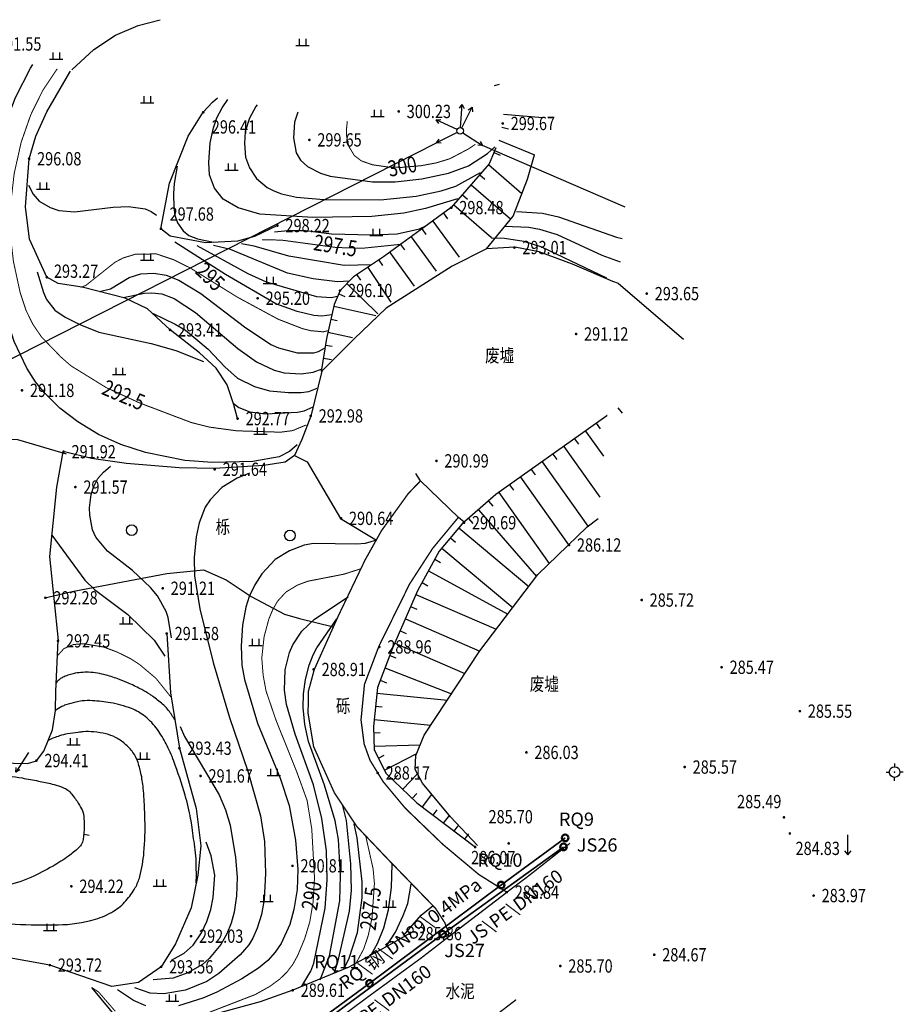
# Model space of a CAD drawing. Units: inches. Extents: x 35619938 to 35620506, y 3281397 to 3281916.
# Drawn here: x 35620439 to 35620506, y 3281784 to 3281859 of the extents above; entities that cross this region are included whole.
import ezdxf
from ezdxf.enums import TextEntityAlignment as Align

# ---------------------------------------------------------------- set-up
doc = ezdxf.new("R2010")
doc.units = ezdxf.units.IN
doc.header["$LTSCALE"] = 10
doc.header["$MEASUREMENT"] = 0
doc.layers.add('GCD', color=8, linetype='Continuous')
doc.layers.add('地形图', color=250, linetype='Continuous')
doc.layers.add('燃气', color=6, linetype='Continuous', lineweight=70, true_color=0xff00ff)
doc.layers.add('给水', color=5, linetype='Continuous', lineweight=70, true_color=0x0000ff)
doc.styles.add('HZ', font='txt', dxfattribs={"width": 0.8})
doc.styles.add('宋体', font='txt')
doc.linetypes.add('10421', pattern='A,2,[150,AAA.SHX,S=1,R=0,X=0,Y=1],1e-11', length=2)
doc.linetypes.add('1161', pattern='A,0,[149,AAA.SHX,S=0.15,R=0,X=0,Y=0],-1.6', length=1.6)

# ---------------------------------------------------------------- blocks, each defined once
blk = doc.blocks.new('GC200')
at = {"linetype": 'Continuous', "const_width": 0.2, "flags": 128}
blk.add_lwpolyline([(-0.1, 0, 1), (0.1, 0, 1)], format="xyb", close=True, dxfattribs=at)
blk = doc.blocks.new('gc119')
for p, q in [((-1, 0), (1, 0)), ((-0.5, 1), (-0.5, 0)), ((0.5, 1), (0.5, 0))]:
    blk.add_line(p, q)
blk = doc.blocks.new('gc122')
blk.add_circle((0, 0), 0.8)
blk = doc.blocks.new('gc120')
for p, q in [((0, 0), (0, 3)), ((-0.5, 0.6), (0, 0)), ((0, 0), (0.5, 0.6))]:
    blk.add_line(p, q)
blk = doc.blocks.new('gc013b')
at = {"linetype": 'Continuous'}
blk.add_line((0.5, 0), (4, 0), dxfattribs=at)
at = {"linetype": 'Continuous', "flags": 128}
blk.add_lwpolyline([(3.39, 0.35), (4, 0), (3.39, -0.35)], dxfattribs=at)
blk = doc.blocks.new('gc170')
at = {"linetype": 'Continuous'}
blk.add_circle((0, 0), 0.5, dxfattribs=at)
blk = doc.blocks.new('gc116')
for p, q in [((-1.3, 0), (-0.8, 0)), ((0, 1.3), (0, 0.8)), ((1.3, 0), (0.8, 0)), ((0, -1.3), (0, -0.8))]:
    blk.add_line(p, q)
blk.add_circle((0, 0), 0.8)
blk.add_point((0, 0))
blk = doc.blocks.new('RQ燃气点 - RQ燃气点-347785-地下管线成果图')
at = {"layer": '燃气', "color": 6, "lineweight": 50, "true_color": 0xff00ff}
blk.add_circle((0, 0), 0.0025, dxfattribs=at)
blk = doc.blocks.new('RQ燃气点')
at = {"color": 6, "true_color": 0xff00ff, "xscale": 100, "yscale": 100, "zscale": 100}
blk.add_blockref('RQ燃气点 - RQ燃气点-347785-地下管线成果图', (0, 0), dxfattribs=at)
at = {"style": '宋体'}
blk.add_attdef('N', (1, 0), '', height=1, dxfattribs=at)
blk = doc.blocks.new('JS给水点 - JS给水点-371144-地下管线成果图')
at = {"layer": '给水', "color": 5, "lineweight": 50, "true_color": 0x0000ff}
blk.add_circle((0, 0), 0.0025, dxfattribs=at)
blk = doc.blocks.new('JS给水点')
at = {"color": 5, "true_color": 0x0000ff, "xscale": 100, "yscale": 100, "zscale": 100}
blk.add_blockref('JS给水点 - JS给水点-371144-地下管线成果图', (0, 0), dxfattribs=at)
at = {"style": '宋体'}
blk.add_attdef('N', (1, 0), '', height=1, dxfattribs=at)
blk = doc.blocks.new('Mark')
at = {"style": '宋体'}
blk.add_attdef('N', text='', height=1, dxfattribs=at).set_placement((0, 0), align=Align.BOTTOM_CENTER)
blk = doc.blocks.new('A$C36515D5A')
at = {"layer": '地形图', "color": 251, "linetype": 'Continuous'}
for p, q in [((536.714, 456.683, 300), (537.095, 456.807, 300)), ((537.403, 454.539), (540.345, 454.277)), ((537.281, 453.548), (537.77, 453.447)), ((476.744, 424.128), (532.359, 452.373)), ((525.731, 452.463, 300), (525.339, 452.382, 300)), ((546.535, 447.532), (535.813, 452.18)), ((537.058, 452.575), (539.718, 451.466)), ((536.673, 451.652), (537.135, 451.459)), ((536.265, 450.743), (538.782, 448.574)), ((535.612, 449.986), (535.991, 449.659)), ((534.959, 449.228), (537.924, 446.674)), ((534.307, 448.471), (534.685, 448.144)), ((533.654, 447.713), (536.505, 445.256)), ((532.889, 447.078), (533.184, 446.674)), ((532.081, 446.487), (534.067, 443.77)), ((530.464, 445.31), (532.335, 442.726)), ((531.274, 445.897), (531.569, 445.494)), ((529.654, 444.724), (529.947, 444.319)), ((528.844, 444.138), (530.684, 441.596)), ((528.025, 443.565), (528.302, 443.149)), ((526.36, 442.456), (526.637, 442.04)), ((527.192, 443.011), (528.932, 440.398)), ((525.621, 441.789), (527.944, 439.513)), ((525.005, 441.019), (525.464, 440.823)), ((524.632, 440.093), (527.808, 439.387)), ((524.415, 439.117), (524.903, 439.008)), ((524.198, 438.141), (526.045, 437.73)), ((524.012, 437.159), (524.506, 437.081)), ((523.856, 436.171), (524.452, 436.077)), ((546.004, 432.44), (546.315, 432.049)), ((544.377, 431.277), (544.666, 430.869)), ((545.192, 431.856), (545.179, 431.874)), ((543.561, 430.698), (544.913, 428.796)), ((542.746, 430.119), (543.036, 429.711)), ((541.116, 428.961), (541.405, 428.553)), ((541.931, 429.54), (544.646, 425.717)), ((540.3, 428.382), (543.741, 423.538)), ((539.485, 427.803), (539.774, 427.395)), ((538.67, 427.224), (542.284, 422.134)), ((537.039, 426.066), (540.834, 420.722)), ((537.854, 426.645), (538.144, 426.237)), ((536.268, 425.431), (536.595, 425.053)), ((535.512, 424.776), (539.872, 419.748)), ((534.757, 424.121), (535.084, 423.743)), ((534.043, 423.424), (539.31, 419.011)), ((533.401, 422.657), (533.784, 422.336)), ((532.759, 421.891), (538.098, 417.417)), ((532.229, 421.047), (532.668, 420.808)), ((531.749, 420.17), (537.712, 416.91)), ((531.27, 419.293), (531.708, 419.053)), ((530.814, 418.404), (536.855, 415.784)), ((530.416, 417.486), (530.875, 417.287)), ((530.018, 416.569), (535.608, 414.145)), ((529.62, 415.651), (530.079, 415.452)), ((529.222, 414.734), (534.493, 412.448)), ((528.846, 413.808), (529.312, 413.627)), ((528.485, 412.875), (533.495, 410.934)), ((528.124, 411.943), (528.59, 411.762)), ((527.873, 410.984), (533.182, 410.459)), ((527.775, 409.989), (528.272, 409.939)), ((527.676, 408.993), (531.94, 408.572)), ((527.636, 407.996), (528.135, 408.008)), ((527.659, 406.996), (531.142, 407.079)), ((527.992, 406.075), (528.437, 406.302)), ((528.446, 405.184), (530.877, 406.423)), ((529.094, 404.437), (529.44, 404.799)), ((529.817, 403.747), (530.932, 404.913)), ((530.54, 403.056), (530.886, 403.417)), ((531.301, 402.409), (532.019, 403.355)), ((532.097, 401.804), (532.4, 402.203)), ((532.894, 401.199), (533.328, 401.771)), ((533.69, 400.595), (533.992, 400.993)), ((505.834, 400.352, 294.5), (506.231, 400.299, 294.5)), ((534.486, 399.99), (534.789, 400.388))]:
    blk.add_line(p, q, dxfattribs=at)
at = {"layer": '地形图', "color": 251, "linetype": 'Continuous', "flags": 128}
for points, elevation in [([(504.93, 457.866), (506.582, 459.397), (508.21, 460.474), (509.934, 461.215), (511.586, 461.646)], 286), ([(521.881, 429.66), (521.304, 429.167), (520.533, 428.748), (518.554, 428.394), (515.511, 428.323), (513.437, 428.487), (510.468, 429.087), (508.632, 429.671), (506.94, 430.437), (505.394, 431.379), (504.034, 432.428), (502.871, 433.563), (502.196, 434.391), (501.549, 435.433), (500.614, 437.444), (499.493, 440.826), (498.971, 443.381), (498.759, 445.866), (498.832, 449.32), (499.035, 450.788), (499.622, 452.968), (500.697, 455.799), (501.823, 458), (502.009, 458.277)], 292), ([(533.932, 448.168), (531.529, 447.428), (529.91, 447.09), (527.499, 446.843), (523.07, 446.771), (519.085, 447.018), (517.458, 447.499), (516.306, 448.146), (515.673, 448.96), (515.279, 449.965), (515.228, 450.909), (515.35, 452.385), (515.587, 453.507), (515.854, 454.25), (516.25, 455.016), (516.67, 455.633)], 298.5), ([(518.868, 455.237), (518.775, 455.111), (518.298, 454.247), (517.982, 453.23), (517.91, 452.329), (517.999, 451.308), (518.294, 450.507), (518.829, 449.694), (519.626, 449.021), (520.125, 448.76), (520.701, 448.547), (521.838, 448.303), (523.891, 448.111), (528.157, 448.09), (530.828, 448.36), (532.708, 448.76), (533.803, 449.133), (535.658, 450.147)], 299), ([(521.942, 454.682), (521.684, 453.932), (521.6, 452.748), (521.804, 451.627), (522.129, 451.085), (522.664, 450.603), (523.631, 450.109), (524.371, 449.877), (527.54, 449.435), (529.252, 449.453), (531.253, 449.664), (533.266, 450.09), (534.754, 450.653), (536.186, 451.588), (536.757, 452.085)], 299.5), ([(512.869, 450.637), (512.627, 449.332), (512.573, 448.574), (512.604, 447.497), (512.689, 446.943), (512.884, 446.37), (513.304, 445.757), (513.747, 445.42), (514.391, 445.157), (515.591, 444.915)], 298), ([(501.682, 449.2), (502.026, 448.509), (502.487, 448.004), (503.3, 447.518), (503.971, 447.295), (505.138, 447.191), (508.043, 447.552), (509.209, 447.588), (510.442, 447.41), (510.904, 447.219), (511.306, 446.938)], 286), ([(538.37, 447.22), (540.334, 447.09), (541.524, 446.811), (545.895, 445.284), (546.332, 445.189)], 294.5), ([(520.188, 445.675), (521.178, 445.789), (522.511, 445.789), (524.454, 445.542), (527.446, 445.449), (529.408, 445.525), (531.074, 445.906), (531.568, 446.146)], 298), ([(537.48, 446.1), (539.307, 446.027), (540.096, 445.885), (541.424, 445.482), (544.785, 443.939), (546.18, 443.432)], 294), ([(524.488, 439.446), (523.726, 439.351), (523.14, 439.396), (521.892, 439.686), (520.272, 440.265), (516.482, 442.48), (512.691, 444.899)], 295.5), ([(524.906, 440.823), (524.449, 440.717), (523.367, 440.786), (519.587, 441.886), (518.186, 442.529), (514.356, 444.627)], 296), ([(525.815, 441.982), (524.919, 441.935), (523.096, 442.144), (521.166, 442.585), (516.862, 444.35), (515.598, 444.663)], 296.5), ([(527.464, 443.199), (525.415, 443.147), (521.247, 443.854), (518.655, 444.615), (517.689, 444.789)], 297), ([(536.48, 445.234), (537.48, 445.217), (538.929, 444.984), (540.245, 444.551), (545.145, 442.216)], 293.5), ([(502.331, 442.669), (502.801, 441.117), (503.04, 440.603), (503.665, 439.802), (504.427, 439.255), (505.537, 438.702), (506.96, 438.131), (510.893, 437.282), (512.766, 436.749), (514.847, 435.932)], 293), ([(507.015, 441.189), (507.854, 441.398), (509.254, 442.239), (510.128, 442.527), (511.099, 442.585), (512.04, 442.414), (512.982, 442.049), (514.631, 441.034), (517.914, 438.538), (519.898, 437.217), (520.474, 436.957), (521.892, 436.576), (523.143, 436.586), (523.498, 436.675), (523.929, 436.928)], 294.5), ([(508.799, 440.756), (510.401, 441.079), (510.965, 441.093), (511.711, 441.012), (512.639, 440.658), (514.226, 439.627), (517.427, 436.896), (518.813, 435.894), (520.164, 435.274), (520.9, 435.081), (522.188, 434.998), (523.095, 435.127), (523.756, 435.38)], 294), ([(511.046, 439.531), (512.714, 438.736), (513.476, 438.276), (515.187, 436.845), (516.437, 435.519), (517.392, 434.68), (518.669, 434.042), (519.801, 433.732), (521.225, 433.604), (522.174, 433.586), (522.771, 433.68), (523.385, 433.91)], 293.5), ([(517.079, 432.799), (517.493, 432.476), (518.32, 432.14), (519.523, 431.985), (521.92, 432.125), (522.419, 432.225), (523.08, 432.514)], 293), ([(512.445, 415.125), (512.187, 416.658), (512.042, 417.106), (511.39, 418.3), (510.866, 418.914), (509.503, 420.191), (507.625, 421.664), (506.744, 422.719), (506.5, 423.251), (506.283, 424.37), (506.26, 424.911), (506.392, 425.91), (506.562, 426.472), (506.887, 427.126), (507.315, 427.613), (507.856, 428.058)], 291.5), ([(518.286, 427.526), (517.377, 427.156), (516.219, 426.459), (515.334, 425.512), (514.97, 424.958), (514.51, 423.802), (514.286, 422.739), (514.141, 421.173), (514.175, 419.809), (514.571, 417.311), (515.56, 413.287), (516.792, 409.142), (518.183, 405.11), (519.125, 401.747), (519.432, 399.818), (519.513, 397.399), (519.395, 395.444), (519.199, 394.329), (518.885, 393.299), (518.561, 392.548), (518.25, 392.047), (517.609, 391.289), (515.986, 389.89), (515.101, 389.267), (513.493, 388.639), (511.864, 388.35), (510.833, 388.405), (509.678, 388.812)], 291), ([(503.423, 422.873), (505.922, 419.483), (506.653, 418.771), (509.142, 416.901), (511.129, 414.97), (511.929, 413.746)], 292), ([(527.841, 422.476), (527.005, 422.246), (526.372, 422.175), (523.101, 422.229), (522.411, 422.113), (521.313, 421.693), (520.237, 421.027), (519.234, 419.952), (518.698, 419.131), (518.27, 418.242), (518.02, 417.451), (517.781, 416.094), (517.67, 414.525), (517.734, 413.071), (517.91, 412.001), (518.912, 408.71), (520.594, 404.578), (521.285, 402.513), (521.762, 399.905), (521.932, 397.703), (521.871, 396.21), (521.642, 394.699), (521.342, 393.564), (520.673, 392.149), (520.221, 391.486), (519.666, 390.858), (518.987, 390.271), (517.734, 389.47), (515.85, 388.474), (514.781, 388.015), (512.97, 387.46)], 290.5), ([(510.506, 387.437), (509.573, 387.85), (508.37, 388.657)], 290.5), ([(522.243, 388.92), (522.906, 390.064), (523.145, 390.657), (523.982, 394.809), (524.138, 396.933), (524.089, 399.109), (523.741, 401.543), (523.119, 404.086), (521.732, 407.897), (521.069, 410.125), (520.921, 411.204), (520.971, 412.723), (521.297, 414.04), (521.553, 414.609), (522.23, 415.642), (523.186, 416.549), (525.722, 418.233)], 289.5), ([(523.614, 389.412), (524.304, 391.198), (525.079, 395.339), (525.153, 397.258), (524.994, 399.971), (524.737, 401.359), (523.942, 404.051), (522.743, 407.337), (522.463, 408.606), (522.34, 409.884), (522.365, 410.932), (522.506, 412.008), (522.78, 413.07), (523.079, 413.848), (523.354, 414.382), (524.856, 416.558)], 289), ([(513.087, 408.469), (513.413, 407.717), (516.006, 403.331), (516.488, 402.205), (516.84, 401.033), (517.258, 398.616), (517.371, 397.121), (517.318, 395.713), (517.14, 394.492), (516.916, 393.664), (516.585, 392.861), (516.14, 392.074), (515.268, 391.007), (514.757, 390.558), (513.653, 389.941), (512.551, 389.531), (511.048, 389.392)], 291.5), ([(524.661, 389.916), (524.947, 390.741), (525.813, 394.565), (525.966, 396.139), (525.93, 398.13), (525.583, 401.396), (525.325, 402.494)], 288.5), ([(525.393, 390.235), (525.778, 390.955), (526.416, 392.959), (526.774, 395.579), (526.773, 396.781), (526.391, 400.099), (526.164, 401.145)], 288), ([(512.429, 390.878), (513.388, 391.412), (514.074, 392.009), (514.684, 392.937), (515.083, 393.804), (515.38, 394.684), (515.578, 395.606), (515.683, 397.273), (515.407, 398.738), (515.046, 399.756)], 292), ([(527.482, 391.329), (527.922, 392.135), (528.399, 393.326), (528.747, 394.682), (528.985, 396.353), (529.022, 398.111)], 287), ([(528.586, 391.923), (529.273, 393.001), (529.866, 394.246), (530.196, 395.144), (530.453, 396.591)], 286.5), ([(529.884, 392.739), (531.215, 394.273), (532.121, 394.998)], 286)]:
    blk.add_lwpolyline(points, dxfattribs=dict(at, elevation=elevation))
at = {"layer": '地形图', "color": 251, "linetype": 'Continuous', "const_width": 0.075}
for points, elevation in [([(503.848, 457.946), (503.792, 457.879), (502.747, 456.313), (501.856, 454.504), (501.132, 452.436), (500.605, 450.076), (500.302, 447.454), (500.315, 445.456), (500.548, 443.454), (501.056, 441.102), (501.503, 439.757), (502.02, 438.712), (502.653, 437.78), (504.118, 436.265), (504.878, 435.599), (507.551, 433.949), (510.018, 432.818), (513.911, 431.339), (515.275, 430.993), (517.342, 430.713), (520.632, 430.609), (521.551, 430.731), (522.564, 431.155)], 292.5), ([(529.73, 444.752), (526.819, 444.451), (524.831, 444.505), (520.651, 445.069), (519.231, 445.074)], 297.5), ([(505.608, 441.508), (505.977, 441.643), (508.179, 443.394), (508.775, 443.711), (509.693, 443.993), (511.289, 444.025), (512.591, 443.587), (513.83, 442.972), (517.39, 440.767), (520.446, 439.114), (522.285, 438.399), (522.899, 438.249), (523.837, 438.161), (524.217, 438.252)], 295), ([(506.43, 388.82), (506.94, 388.5), (508.201, 387.042)], 290), ([(514.469, 386.648), (518.731, 388.297), (519.84, 388.918), (520.615, 389.495), (521.12, 389.992), (521.551, 390.562), (521.911, 391.208), (522.45, 392.506), (522.831, 393.763), (523.083, 395.276), (523.186, 397.089), (522.981, 400.757), (522.631, 402.901), (521.843, 405.078), (520.284, 408.96), (519.543, 411.136), (519.325, 412.317), (519.222, 413.615), (519.395, 415.214), (519.752, 416.546), (520.051, 417.269), (520.411, 417.897), (521.046, 418.585), (521.907, 419.106), (522.679, 419.394), (525.392, 419.925), (526.615, 420.316)], 290), ([(512.373, 410.706), (511.266, 412.087), (510.026, 413.135), (509.343, 413.576), (508.294, 414.09), (507.31, 414.449), (505.829, 414.693), (505.059, 414.632), (504.339, 414.323), (503.821, 413.751)], 292.5), ([(526.328, 390.682), (526.879, 391.712), (527.226, 392.737), (527.513, 394.074), (527.694, 396.657), (527.594, 397.756), (527.028, 400.271)], 287.5)]:
    blk.add_lwpolyline(points, dxfattribs=dict(at, elevation=elevation))
at = {"layer": '地形图', "color": 251, "linetype": '10421', "flags": 128}
for points, elevation in [([(517.398, 431.648), (517.117, 432.666), (516.607, 434.169), (515.791, 435.418), (514.542, 436.589), (512.323, 438.307), (510.634, 439.892), (508.961, 440.691), (505.719, 441.51), (503.914, 441.793), (503.058, 442.267), (501.765, 445.121), (501.451, 447.569), (501.726, 451.184), (502.231, 452.895), (503.056, 454.724), (504.783, 457.699), (504.841, 457.767)], 295.761), ([(520.403, 446.155), (518.673, 445.324), (517.404, 444.987), (514.985, 444.848), (512.329, 445.363), (511.637, 445.918), (512.276, 449.355), (513.69, 452.887), (514.819, 454.68), (515.506, 455.446), (515.89, 455.774)], 298.191), ([(512.07, 415.462), (512.346, 410.997), (513.028, 406.83), (514.295, 402.29), (514.642, 399.479), (514.411, 397.284), (513.91, 394.819), (512.736, 392.111), (511.646, 390.381), (509.952, 389.195), (507.953, 388.898), (503.284, 390.511), (499.681, 391.163), (495.62, 391.557), (491.797, 391.43), (491.389, 390.888), (490.909, 389.72), (490.253, 387.774), (489.895, 386.85), (488.922, 383.936), (488.278, 382.246)], 291.581), ([(530.336, 392.885), (528.8, 392.021), (525.776, 390.368), (521.547, 388.62), (519.104, 387.753), (514.68, 386.534), (512.432, 385.501), (510.332, 384.175)], 289.761)]:
    blk.add_lwpolyline(points, dxfattribs=dict(at, elevation=elevation))
at = {"layer": '地形图', "color": 251, "linetype": 'Continuous', "const_width": 0.075, "elevation": 300, "flags": 128}
blk.add_lwpolyline([(525.655, 454.012), (525.592, 453.412), (525.604, 452.877), (525.757, 452.127), (526.18, 451.429), (526.714, 451.021), (527.55, 450.728), (528.791, 450.552), (529.725, 450.533), (531.206, 450.661), (532.353, 450.873), (533.372, 451.188), (534.763, 451.921), (535.29, 452.275)], dxfattribs=at)
at = {"layer": '地形图', "color": 251, "linetype": 'Continuous', "flags": 128}
for points in [[(536.818, 451.999), (536.322, 450.809), (533.475, 447.507), (531.142, 445.801), (528.38, 443.802), (526.115, 442.293), (525.111, 441.27), (524.658, 440.207), (524.092, 437.66), (523.7, 435.183)], [(545.177, 431.845), (536.821, 425.911), (534.284, 423.711), (532.561, 421.655), (530.929, 418.67), (529.063, 414.366), (527.914, 411.402), (527.624, 408.47), (527.666, 406.713), (528.572, 404.937), (530.887, 402.724), (535.283, 399.385)]]:
    blk.add_lwpolyline(points, dxfattribs=at)
at = {"layer": '地形图', "color": 251, "linetype": '1161', "flags": 128}
for points in [[(536.126, 444.413), (538.116, 446.866), (539.203, 449.652), (539.721, 451.475)], [(546.038, 441.792), (550.942, 437.599)], [(504.548, 428.956), (500.878, 430.023), (497.72, 430.162), (495.397, 429.698), (493.168, 428.167), (488.603, 424.264), (486.652, 423.66), (484.191, 423.893), (481.171, 425.053), (474.007, 427.608), (469.078, 427.241)], [(521.671, 428.86), (522.631, 428.383), (525.132, 424.127), (527.841, 422.476)], [(534.445, 423.849), (534.024, 424.203), (531.165, 426.958), (530.814, 427.511)], [(535.431, 399.502), (533.419, 401.66), (531.319, 404.203), (530.757, 405.237), (530.816, 406.272), (531.437, 407.809), (535.627, 414.17), (539.981, 419.891), (543.68, 423.493), (544.506, 424.105)], [(502.901, 418.135), (504.968, 418.615), (508.253, 419.242), (512.092, 419.979), (514.834, 420.241), (516.532, 419.504), (518.414, 418.25), (520.924, 416.922), (522.069, 416.59), (524.616, 415.963)], [(533.288, 392.655), (537.654, 396.001)]]:
    blk.add_lwpolyline(points, dxfattribs=at)
at = {"layer": '地形图', "color": 251, "linetype": '10421', "flags": 128}
for points in [[(546.038, 441.792), (545.608, 441.937), (542.579, 443.25), (540.081, 444.191), (538.243, 444.521), (536.126, 444.413), (533.531, 443.108), (528.566, 439.943), (526.163, 437.636), (523.729, 435.192), (522.92, 431.804), (522.223, 430.048), (521.671, 428.86), (520.991, 428.35), (519.377, 428.096), (515.663, 427.868), (513.006, 427.923), (509.053, 428.261), (506.418, 428.632), (504.392, 429.138)], [(492.137, 416.499), (491.392, 414.024), (490.582, 411.679), (489.771, 408.972), (489.741, 407.93), (489.983, 407.552), (490.999, 407.099), (494.212, 406.495), (499.48, 405.725), (501.6, 405.685), (502.274, 405.875), (502.826, 406.6), (503.483, 408.205), (503.707, 409.672), (503.725, 411.121), (503.903, 414.929)]]:
    blk.add_lwpolyline(points, dxfattribs=at)
at = {"layer": '地形图', "color": 251, "linetype": '1161', "flags": 128}
for points, elevation in [([(504.266, 429.14), (503.778, 426.475), (503.26, 421.259), (503.903, 414.929)], 291.915), ([(506.43, 388.82), (510.282, 384.175)], 290)]:
    blk.add_lwpolyline(points, dxfattribs=dict(at, elevation=elevation))
at = {"layer": '地形图', "color": 251, "linetype": 'Continuous', "const_width": 0.1, "flags": 128}
for points in [[(533.282, 392.65), (533.274, 392.954), (532.976, 393.714), (532.281, 394.789), (528.753, 398.429), (526.382, 400.925), (524.688, 403.463), (523.12, 406.948), (522.702, 409.447), (522.732, 411.137), (523.17, 412.755), (524.983, 416.799), (526.99, 420.995), (528.222, 423.196), (530.239, 425.994), (531.172, 426.964)], [(537.655, 395.998), (535.543, 397.33), (532.825, 399.606), (530, 402.329), (528.343, 404.321), (527.359, 405.925), (526.918, 407.151), (526.685, 408.962), (526.943, 411.634), (528.03, 414.508), (530.342, 419.196), (532.068, 421.864), (534.026, 424.227)], [(537.655, 395.998), (539.41, 397.323), (542.391, 399.676)], [(485.987, 370.536), (488.963, 370.017), (490.746, 369.471), (492.386, 368.806), (493.578, 368.511), (494.428, 368.511), (495.295, 368.644), (496.545, 369.227), (500.15, 371.496), (502.739, 372.999), (506.239, 375.048), (509.895, 377.002), (514.816, 379.837), (519.639, 382.841), (523.743, 385.544), (527.13, 388.065), (531.167, 391.016), (533.282, 392.65)], [(538.346, 387.91), (536.33, 386.363)]]:
    blk.add_lwpolyline(points, dxfattribs=at)
at = {"layer": '地形图', "color": 251, "linetype": 'Continuous', "flags": 128}
for points in [[(497.456, 393.843, 0.030076), (503.901, 393.545, 0.068402), (506.716, 393.972, 0.063995), (508.073, 394.57, 0.077798), (509.01, 395.356, 0.049517), (509.71, 396.34, 0.066729), (510.048, 397.172, 0.040543), (510.364, 398.987, 0.030175), (510.439, 401.46, 0.006194), (510.375, 402.99, 0.011164), (510.309, 403.838, 0.027661), (510.135, 404.957, 0.033045), (509.877, 405.87, 0.07293), (509.537, 406.511, 0.058856), (508.925, 407.167, 0.053826), (508.217, 407.646, 0.062806), (507.531, 407.906, 0.035792), (506.592, 408.062, 0.042989), (505.8, 408.068, 0.014242), (505.407, 408.026, 0.006971), (504.61, 407.906, 0.03957), (504.014, 407.759, 0.026146), (503.149, 407.42)], [(512.683, 408.941, 0.034374), (512.214, 409.678, 0.057178), (511.855, 410.064, 0.009811), (511.105, 410.68, 0.027056), (510.817, 410.883, 0.01889), (510.198, 411.239, 0.012855), (509.259, 411.702, 0.021999), (508.52, 412.005, 0.016569), (507.51, 412.33, 0.058589), (506.203, 412.543, 0.067149), (505.05, 412.439, 0.027004), (504.634, 412.321, 0.028731), (504.258, 412.166, 0.061666), (504.041, 412.027, 0.039577), (503.754, 411.748)], [(514.295, 396.713, 0.014001), (514.286, 398.28, 0.024185), (514.212, 399.184, 0.003261), (513.98, 400.861, 0.008102), (513.872, 401.534, 0.02719), (513.459, 403.297, 0.018159), (512.604, 405.869, 0.030358), (512.03, 407.16, 0.034315), (511.379, 408.228, 0.068398), (510.453, 409.217, 0.077854), (509.423, 409.816, 0.025503), (508.633, 410.077, 0.02605), (507.838, 410.253, 0.02521), (506.49, 410.407, 0.043644), (505.706, 410.389, 0.032273), (505.238, 410.306, 0.019375), (504.476, 410.089, 0.045026), (504.179, 409.961, 0.026281), (503.707, 409.672)], [(499.153, 404.862, -0.016802), (501.208, 404.591, -0.008911), (502.438, 404.364, -0.010647), (503.46, 404.133, -0.022481), (504.078, 403.95, -0.035573), (504.453, 403.79, -0.088079), (504.78, 403.541, -0.040291), (505.331, 402.836, -0.02547), (505.671, 402.259, -0.052997), (505.789, 401.959, -0.048188), (505.836, 401.693, -0.017847), (505.865, 400.967, -0.041611), (505.787, 399.961, -0.098055), (505.636, 399.556, -0.074561), (505.448, 399.332, -0.02206), (504.682, 398.717, -0.029294), (503.525, 397.968, -0.021533), (501.857, 397.114, -0.062593), (499.784, 396.462, -0.053214)]]:
    blk.add_lwpolyline(points, format="xyb", dxfattribs=at)
at = {"layer": '地形图', "color": 251, "const_width": 0.125}
for points in [[(542.042, 400.08), (537.222, 396.54)], [(537.222, 396.54), (527.322, 389.14)], [(527.322, 389.14), (521.912, 385.16)]]:
    blk.add_lwpolyline(points, dxfattribs=at)
at = {"layer": '地形图', "color": 251, "linetype": 'Continuous', "const_width": 0.125}
for points in [[(541.912, 399.4), (532.822, 392.84)], [(532.822, 392.84), (522.162, 384.97)]]:
    blk.add_lwpolyline(points, dxfattribs=at)
at = {"layer": '地形图', "color": 251, "linetype": 'Continuous'}
ref = blk.add_blockref('GC200', (498.717, 459.818, 291.55), dxfattribs=dict(at, xscale=0.5, yscale=0.5, zscale=0.5))
ref.add_attrib('height', '291.55', dxfattribs={"layer": 'GCD', "linetype": 'Continuous', "height": 1, "style": 'HZ', "width": 0.8}).set_placement((499.317, 459.818, 291.211), align=Align.MIDDLE_LEFT)
at = {"layer": '地形图', "color": 251, "linetype": 'Continuous', "xscale": 0.5, "yscale": 0.5}
for name, p in [('gc119', (522.291, 459.701)), ('gc119', (503.755, 458.672)), ('gc119', (510.603, 455.399)), ('gc119', (527.922, 454.365)), ('gc170', (534.142, 453.279)), ('gc119', (516.938, 450.326)), ('gc119', (502.782, 448.901)), ('gc119', (527.835, 445.409)), ('gc119', (510.603, 443.545)), ('gc119', (519.83, 441.789)), ('gc119', (508.494, 434.94)), ('gc119', (519.127, 430.462)), ('gc122', (509.441, 423.238)), ('gc122', (521.339, 422.832)), ('gc119', (509.028, 416.199)), ('gc119', (518.745, 414.567)), ('gc119', (505.069, 407.079)), ('gc119', (510.334, 406)), ('gc119', (520.133, 404.776)), ('gc116', (566.811, 405.036, 285.438)), ('gc120', (563.286, 398.803)), ('gc119', (511.559, 396.454)), ('gc119', (519.59, 395.29)), ('gc119', (528.828, 394.882)), ('gc119', (503.312, 393.109)), ('gc119', (512.496, 387.794))]:
    blk.add_blockref(name, p, dxfattribs=at)
at = {"layer": '地形图', "color": 251, "linetype": 'Continuous'}
ref = blk.add_blockref('GC200', (529.52, 454.744, 300.225), dxfattribs=dict(at, xscale=0.5, yscale=0.5, zscale=0.5))
ref.add_attrib('height', '300.23', dxfattribs={"layer": 'GCD', "linetype": 'Continuous', "height": 1, "style": 'HZ', "width": 0.8}).set_placement((530.12, 454.744, 300.225), align=Align.MIDDLE_LEFT)
for p, xscale, yscale, rotation in [((534.142, 453.279), 0.4999999998632645, 0.4999999998632645, 85.52845446059757), ((534.142, 453.279), 0.4999999998577627, 0.4999999998577627, 63.42700686458846), ((534.142, 453.279), 0.4999999999003806, 0.4999999999003806, 155.3625447474087), ((534.142, 453.279), 0.4999999977492837, 0.4999999977492837, 206.9245306652354), ((534.142, 453.279), 0.4999999973405022, 0.4999999973405022, 326.6674689894168), ((501.817, 406.713), 0.5000000000683722, 0.5000000000683722, 236.7588618505199)]:
    blk.add_blockref('gc013b', p, dxfattribs=dict(at, xscale=xscale, yscale=yscale, rotation=rotation))
ref = blk.add_blockref('GC200', (514.819, 454.68, 298.191), dxfattribs=dict(at, xscale=0.5, yscale=0.5, zscale=0.5))
ref.add_attrib('height', '296.41', dxfattribs={"layer": 'GCD', "linetype": 'Continuous', "height": 1, "style": 'HZ', "width": 0.8}).set_placement((515.464, 453.577, 298.5), align=Align.MIDDLE_LEFT)
ref = blk.add_blockref('GC200', (537.34, 453.839, 299.674), dxfattribs=dict(at, xscale=0.5, yscale=0.5, zscale=0.5))
ref.add_attrib('height', '299.67', dxfattribs={"layer": 'GCD', "linetype": 'Continuous', "height": 1, "style": 'HZ', "width": 0.8}).set_placement((537.94, 453.839, 299.674), align=Align.MIDDLE_LEFT)
ref = blk.add_blockref('GC200', (522.8, 452.604, 299.647), dxfattribs=dict(at, xscale=0.5, yscale=0.5, zscale=0.5))
ref.add_attrib('height', '299.65', dxfattribs={"layer": 'GCD', "linetype": 'Continuous', "height": 1, "style": 'HZ', "width": 0.8}).set_placement((523.4, 452.604, 299.647), align=Align.MIDDLE_LEFT)
ref = blk.add_blockref('GC200', (501.726, 451.184, 296.083), dxfattribs=dict(at, xscale=0.5, yscale=0.5, zscale=0.5))
ref.add_attrib('height', '296.08', dxfattribs={"layer": 'GCD', "linetype": 'Continuous', "height": 1, "style": 'HZ', "width": 0.8}).set_placement((502.326, 451.184, 296.083), align=Align.MIDDLE_LEFT)
ref = blk.add_blockref('GC200', (511.637, 445.918, 297.684), dxfattribs=dict(at, xscale=0.5, yscale=0.5, zscale=0.5))
ref.add_attrib('height', '297.68', dxfattribs={"layer": 'GCD', "linetype": 'Continuous', "height": 1, "style": 'HZ', "width": 0.8}).set_placement((512.287, 447.024, 297.684), align=Align.MIDDLE_LEFT)
ref = blk.add_blockref('GC200', (533.475, 447.507, 298.484), dxfattribs=dict(at, xscale=0.5, yscale=0.5, zscale=0.5))
ref.add_attrib('height', '298.48', dxfattribs={"layer": 'GCD', "linetype": 'Continuous', "height": 1, "style": 'HZ', "width": 0.8}).set_placement((534.075, 447.507, 298.484), align=Align.MIDDLE_LEFT)
ref = blk.add_blockref('GC200', (520.403, 446.155, 298.22), dxfattribs=dict(at, xscale=0.5, yscale=0.5, zscale=0.5))
ref.add_attrib('height', '298.22', dxfattribs={"layer": 'GCD', "linetype": 'Continuous', "height": 1, "style": 'HZ', "width": 0.8}).set_placement((521.003, 446.155, 298.22), align=Align.MIDDLE_LEFT)
ref = blk.add_blockref('GC200', (538.219, 444.503, 293.009), dxfattribs=dict(at, xscale=0.5, yscale=0.5, zscale=0.5))
ref.add_attrib('height', '293.01', dxfattribs={"layer": 'GCD', "linetype": 'Continuous', "height": 1, "style": 'HZ', "width": 0.8}).set_placement((538.819, 444.503, 293.009), align=Align.MIDDLE_LEFT)
ref = blk.add_blockref('GC200', (503.058, 442.267, 295.61), dxfattribs=dict(at, xscale=0.5, yscale=0.5, zscale=0.5))
ref.add_attrib('height', '293.27', dxfattribs={"layer": 'GCD', "linetype": 'Continuous', "height": 1, "style": 'HZ', "width": 0.8}).set_placement((503.594, 442.722, 295.61), align=Align.MIDDLE_LEFT)
ref = blk.add_blockref('GC200', (525.111, 441.27, 296.1), dxfattribs=dict(at, xscale=0.5, yscale=0.5, zscale=0.5))
ref.add_attrib('height', '296.10', dxfattribs={"layer": 'GCD', "linetype": 'Continuous', "height": 1, "style": 'HZ', "width": 0.8}).set_placement((525.711, 441.27, 296.1), align=Align.MIDDLE_LEFT)
ref = blk.add_blockref('GC200', (548.173, 441.034, 293.654), dxfattribs=dict(at, xscale=0.5, yscale=0.5, zscale=0.5))
ref.add_attrib('height', '293.65', dxfattribs={"layer": 'GCD', "linetype": 'Continuous', "height": 1, "style": 'HZ', "width": 0.8}).set_placement((548.773, 441.034, 293.654), align=Align.MIDDLE_LEFT)
ref = blk.add_blockref('GC200', (518.913, 440.689, 295.2), dxfattribs=dict(at, xscale=0.5, yscale=0.5, zscale=0.5))
ref.add_attrib('height', '295.20', dxfattribs={"layer": 'GCD', "linetype": 'Continuous', "height": 1, "style": 'HZ', "width": 0.8}).set_placement((519.513, 440.689, 295.2), align=Align.MIDDLE_LEFT)
ref = blk.add_blockref('GC200', (512.323, 438.307, 293.408), dxfattribs=dict(at, xscale=0.5, yscale=0.5, zscale=0.5))
ref.add_attrib('height', '293.41', dxfattribs={"layer": 'GCD', "linetype": 'Continuous', "height": 1, "style": 'HZ', "width": 0.8}).set_placement((512.923, 438.307, 293.408), align=Align.MIDDLE_LEFT)
ref = blk.add_blockref('GC200', (542.858, 438.001, 291.119), dxfattribs=dict(at, xscale=0.5, yscale=0.5, zscale=0.5))
ref.add_attrib('height', '291.12', dxfattribs={"layer": 'GCD', "linetype": 'Continuous', "height": 1, "style": 'HZ', "width": 0.8}).set_placement((543.458, 438.001, 291.119), align=Align.MIDDLE_LEFT)
ref = blk.add_blockref('GC200', (501.193, 433.757, 291.184), dxfattribs=dict(at, xscale=0.5, yscale=0.5, zscale=0.5))
ref.add_attrib('height', '291.18', dxfattribs={"layer": 'GCD', "linetype": 'Continuous', "height": 1, "style": 'HZ', "width": 0.8}).set_placement((501.793, 433.757, 291.184), align=Align.MIDDLE_LEFT)
ref = blk.add_blockref('GC200', (517.405, 431.632, 292.77), dxfattribs=dict(at, xscale=0.5, yscale=0.5, zscale=0.5))
ref.add_attrib('height', '292.77', dxfattribs={"layer": 'GCD', "linetype": 'Continuous', "height": 1, "style": 'HZ', "width": 0.8}).set_placement((518.005, 431.632, 292.77), align=Align.MIDDLE_LEFT)
ref = blk.add_blockref('GC200', (522.902, 431.832, 292.979), dxfattribs=dict(at, xscale=0.5, yscale=0.5, zscale=0.5))
ref.add_attrib('height', '292.98', dxfattribs={"layer": 'GCD', "linetype": 'Continuous', "height": 1, "style": 'HZ', "width": 0.8}).set_placement((523.502, 431.832, 292.979), align=Align.MIDDLE_LEFT)
ref = blk.add_blockref('GC200', (504.316, 429.14, 291.915), dxfattribs=dict(at, xscale=0.5, yscale=0.5, zscale=0.5))
ref.add_attrib('height', '291.92', dxfattribs={"layer": 'GCD', "linetype": 'Continuous', "height": 1, "style": 'HZ', "width": 0.8}).set_placement((504.916, 429.14, 291.915), align=Align.MIDDLE_LEFT)
ref = blk.add_blockref('GC200', (532.356, 428.451, 290.986), dxfattribs=dict(at, xscale=0.5, yscale=0.5, zscale=0.5))
ref.add_attrib('height', '290.99', dxfattribs={"layer": 'GCD', "linetype": 'Continuous', "height": 1, "style": 'HZ', "width": 0.8}).set_placement((532.956, 428.451, 290.986), align=Align.MIDDLE_LEFT)
ref = blk.add_blockref('GC200', (515.68, 427.819, 291.635), dxfattribs=dict(at, xscale=0.5, yscale=0.5, zscale=0.5))
ref.add_attrib('height', '291.64', dxfattribs={"layer": 'GCD', "linetype": 'Continuous', "height": 1, "style": 'HZ', "width": 0.8}).set_placement((516.28, 427.819, 291.635), align=Align.MIDDLE_LEFT)
ref = blk.add_blockref('GC200', (505.207, 426.48, 291.571), dxfattribs=dict(at, xscale=0.5, yscale=0.5, zscale=0.5))
ref.add_attrib('height', '291.57', dxfattribs={"layer": 'GCD', "linetype": 'Continuous', "height": 1, "style": 'HZ', "width": 0.8}).set_placement((505.807, 426.48, 291.571), align=Align.MIDDLE_LEFT)
ref = blk.add_blockref('GC200', (525.182, 424.127, 290.64), dxfattribs=dict(at, xscale=0.5, yscale=0.5, zscale=0.5))
ref.add_attrib('height', '290.64', dxfattribs={"layer": 'GCD', "linetype": 'Continuous', "height": 1, "style": 'HZ', "width": 0.8}).set_placement((525.782, 424.127, 290.64), align=Align.MIDDLE_LEFT)
ref = blk.add_blockref('GC200', (534.425, 423.8, 290.688), dxfattribs=dict(at, xscale=0.5, yscale=0.5, zscale=0.5))
ref.add_attrib('height', '290.69', dxfattribs={"layer": 'GCD', "linetype": 'Continuous', "height": 1, "style": 'HZ', "width": 0.8}).set_placement((535.025, 423.8, 290.688), align=Align.MIDDLE_LEFT)
ref = blk.add_blockref('GC200', (542.32, 422.123, 286.12), dxfattribs=dict(at, xscale=0.5, yscale=0.5, zscale=0.5))
ref.add_attrib('height', '286.12', dxfattribs={"layer": 'GCD', "linetype": 'Continuous', "height": 1, "style": 'HZ', "width": 0.8}).set_placement((542.92, 422.123, 286.12), align=Align.MIDDLE_LEFT)
ref = blk.add_blockref('GC200', (511.777, 418.865, 291.208), dxfattribs=dict(at, xscale=0.5, yscale=0.5, zscale=0.5))
ref.add_attrib('height', '291.21', dxfattribs={"layer": 'GCD', "linetype": 'Continuous', "height": 1, "style": 'HZ', "width": 0.8}).set_placement((512.377, 418.865, 291.208), align=Align.MIDDLE_LEFT)
ref = blk.add_blockref('GC200', (502.949, 418.147, 292.279), dxfattribs=dict(at, xscale=0.5, yscale=0.5, zscale=0.5))
ref.add_attrib('height', '292.28', dxfattribs={"layer": 'GCD', "linetype": 'Continuous', "height": 1, "style": 'HZ', "width": 0.8}).set_placement((503.549, 418.147, 292.279), align=Align.MIDDLE_LEFT)
ref = blk.add_blockref('GC200', (547.79, 417.98, 285.724), dxfattribs=dict(at, xscale=0.5, yscale=0.5, zscale=0.5))
ref.add_attrib('height', '285.72', dxfattribs={"layer": 'GCD', "linetype": 'Continuous', "height": 1, "style": 'HZ', "width": 0.8}).set_placement((548.39, 417.98, 285.724), align=Align.MIDDLE_LEFT)
ref = blk.add_blockref('GC200', (512.07, 415.462, 291.581), dxfattribs=dict(at, xscale=0.5, yscale=0.5, zscale=0.5))
ref.add_attrib('height', '291.58', dxfattribs={"layer": 'GCD', "linetype": 'Continuous', "height": 1, "style": 'HZ', "width": 0.8}).set_placement((512.67, 415.462, 291.581), align=Align.MIDDLE_LEFT)
ref = blk.add_blockref('GC200', (503.899, 414.91, 292.448), dxfattribs=dict(at, xscale=0.5, yscale=0.5, zscale=0.5))
ref.add_attrib('height', '292.45', dxfattribs={"layer": 'GCD', "linetype": 'Continuous', "height": 1, "style": 'HZ', "width": 0.8}).set_placement((504.499, 414.91, 292.448), align=Align.MIDDLE_LEFT)
ref = blk.add_blockref('GC200', (528.06, 414.455, 288.963), dxfattribs=dict(at, xscale=0.5, yscale=0.5, zscale=0.5))
ref.add_attrib('height', '288.96', dxfattribs={"layer": 'GCD', "linetype": 'Continuous', "height": 1, "style": 'HZ', "width": 0.8}).set_placement((528.66, 414.455, 288.963), align=Align.MIDDLE_LEFT)
ref = blk.add_blockref('GC200', (553.799, 412.924, 285.473), dxfattribs=dict(at, xscale=0.5, yscale=0.5, zscale=0.5))
ref.add_attrib('height', '285.47', dxfattribs={"layer": 'GCD', "linetype": 'Continuous', "height": 1, "style": 'HZ', "width": 0.8}).set_placement((554.399, 412.924, 285.473), align=Align.MIDDLE_LEFT)
ref = blk.add_blockref('GC200', (523.121, 412.757, 288.912), dxfattribs=dict(at, xscale=0.5, yscale=0.5, zscale=0.5))
ref.add_attrib('height', '288.91', dxfattribs={"layer": 'GCD', "linetype": 'Continuous', "height": 1, "style": 'HZ', "width": 0.8}).set_placement((523.721, 412.757, 288.912), align=Align.MIDDLE_LEFT)
ref = blk.add_blockref('GC200', (559.682, 409.62, 285.547), dxfattribs=dict(at, xscale=0.5, yscale=0.5, zscale=0.5))
ref.add_attrib('height', '285.55', dxfattribs={"layer": 'GCD', "linetype": 'Continuous', "height": 1, "style": 'HZ', "width": 0.8}).set_placement((560.282, 409.62, 285.547), align=Align.MIDDLE_LEFT)
ref = blk.add_blockref('GC200', (513.028, 406.83, 293.431), dxfattribs=dict(at, xscale=0.5, yscale=0.5, zscale=0.5))
ref.add_attrib('height', '293.43', dxfattribs={"layer": 'GCD', "linetype": 'Continuous', "height": 1, "style": 'HZ', "width": 0.8}).set_placement((513.628, 406.83, 293.431), align=Align.MIDDLE_LEFT)
ref = blk.add_blockref('GC200', (539.121, 406.515, 286.033), dxfattribs=dict(at, xscale=0.5, yscale=0.5, zscale=0.5))
ref.add_attrib('height', '286.03', dxfattribs={"layer": 'GCD', "linetype": 'Continuous', "height": 1, "style": 'HZ', "width": 0.8}).set_placement((539.721, 406.515, 286.033), align=Align.MIDDLE_LEFT)
ref = blk.add_blockref('GC200', (502.278, 405.904, 294.414), dxfattribs=dict(at, xscale=0.5, yscale=0.5, zscale=0.5))
ref.add_attrib('height', '294.41', dxfattribs={"layer": 'GCD', "linetype": 'Continuous', "height": 1, "style": 'HZ', "width": 0.8}).set_placement((502.878, 405.904, 294.414), align=Align.MIDDLE_LEFT)
ref = blk.add_blockref('GC200', (514.618, 404.747, 291.67), dxfattribs=dict(at, xscale=0.5, yscale=0.5, zscale=0.5))
ref.add_attrib('height', '291.67', dxfattribs={"layer": 'GCD', "linetype": 'Continuous', "height": 1, "style": 'HZ', "width": 0.8}).set_placement((515.218, 404.747, 291.67), align=Align.MIDDLE_LEFT)
ref = blk.add_blockref('GC200', (527.936, 404.974, 288.165), dxfattribs=dict(at, xscale=0.5, yscale=0.5, zscale=0.5))
ref.add_attrib('height', '288.17', dxfattribs={"layer": 'GCD', "linetype": 'Continuous', "height": 1, "style": 'HZ', "width": 0.8}).set_placement((528.536, 404.974, 288.165), align=Align.MIDDLE_LEFT)
ref = blk.add_blockref('GC200', (551.023, 405.416, 285.57), dxfattribs=dict(at, xscale=0.5, yscale=0.5, zscale=0.5))
ref.add_attrib('height', '285.57', dxfattribs={"layer": 'GCD', "linetype": 'Continuous', "height": 1, "style": 'HZ', "width": 0.8}).set_placement((551.623, 405.416), align=Align.MIDDLE_LEFT)
at = {"layer": '地形图', "color": 251}
ref = blk.add_blockref('GC200', (558.483, 401.63, 285.491), dxfattribs=dict(at, xscale=0.5, yscale=0.5, zscale=0.5))
ref.add_attrib('height', '285.49', dxfattribs={"layer": 'GCD', "height": 1, "width": 0.8}).set_placement((554.964, 402.816, 285.491), align=Align.MIDDLE_LEFT)
at = {"layer": '地形图', "color": 251, "linetype": 'Continuous'}
ref = blk.add_blockref('GC200', (537.789, 399.666, 285.695), dxfattribs=dict(at, xscale=0.5, yscale=0.5, zscale=0.5))
ref.add_attrib('height', '285.70', dxfattribs={"layer": 'GCD', "linetype": 'Continuous', "height": 1, "style": 'HZ', "width": 0.8}).set_placement((536.272, 401.677, 285.695), align=Align.MIDDLE_LEFT)
at = {"layer": '地形图', "color": 251}
ref = blk.add_blockref('RQ燃气点', (542.042, 400.08, 285.63), dxfattribs=at)
ref.add_attrib('N', 'RQ9', (541.566, 400.989), dxfattribs={"layer": '0', "height": 1, "style": '宋体'})
ref = blk.add_blockref('JS给水点', (541.912, 399.4, 285.64), dxfattribs=at)
ref.add_attrib('N', 'JS26', (542.912, 399.053, 285.64), dxfattribs={"layer": '0', "height": 1, "style": '宋体'})
ref = blk.add_blockref('GC200', (558.929, 400.417, 284.826), dxfattribs=dict(at, xscale=0.5, yscale=0.5, zscale=0.5))
ref.add_attrib('height', '284.83', dxfattribs={"layer": 'GCD', "height": 1, "width": 0.8}).set_placement((559.359, 399.295), align=Align.MIDDLE_LEFT)
at = {"layer": '地形图', "color": 251, "linetype": 'Continuous'}
ref = blk.add_blockref('GC200', (535.268, 399.391, 286.069), dxfattribs=dict(at, xscale=0.5, yscale=0.5, zscale=0.5))
ref.add_attrib('height', '286.07', dxfattribs={"layer": 'GCD', "linetype": 'Continuous', "height": 1, "style": 'HZ', "width": 0.8}).set_placement((534.965, 398.603), align=Align.MIDDLE_LEFT)
at = {"layer": '地形图', "color": 251}
ref = blk.add_blockref('RQ燃气点', (537.222, 396.54, 285.75), dxfattribs=at)
ref.add_attrib('N', 'RQ10', (535.432, 397.91), dxfattribs={"layer": '0', "height": 1, "style": '宋体'})
at = {"layer": '地形图', "color": 251, "linetype": 'Continuous'}
ref = blk.add_blockref('GC200', (521.531, 397.982, 290.807), dxfattribs=dict(at, xscale=0.5, yscale=0.5, zscale=0.5))
ref.add_attrib('height', '290.81', dxfattribs={"layer": 'GCD', "linetype": 'Continuous', "height": 1, "style": 'HZ', "width": 0.8}).set_placement((522.131, 397.982, 290.807), align=Align.MIDDLE_LEFT)
at = {"layer": '地形图', "color": 251}
ref = blk.add_blockref('Mark', (537.367, 396.12), dxfattribs=dict(at, rotation=35.81693531452536))
ref.add_attrib('N', 'JS\\PE\\DN160', dxfattribs={"layer": '0', "height": 1, "rotation": 35.81694, "style": '宋体'}).set_placement((537.953, 395.309), align=Align.TOP_CENTER)
at = {"layer": '地形图', "color": 251, "linetype": 'Continuous'}
ref = blk.add_blockref('GC200', (504.907, 396.443, 294.223), dxfattribs=dict(at, xscale=0.5, yscale=0.5, zscale=0.5))
ref.add_attrib('height', '294.22', dxfattribs={"layer": 'GCD', "linetype": 'Continuous', "height": 1, "style": 'HZ', "width": 0.8}).set_placement((505.507, 396.443, 294.223), align=Align.MIDDLE_LEFT)
at = {"layer": '地形图', "color": 251}
ref = blk.add_blockref('Mark', (532.272, 392.84), dxfattribs=dict(at, rotation=36.7771861102981))
ref.add_attrib('N', 'RQ\\钢\\DN89\\0.4MPa', dxfattribs={"layer": '0', "height": 1, "rotation": 36.77719, "style": '宋体'}).set_placement((530.096, 393.281), align=Align.TOP_CENTER)
at = {"layer": '地形图', "color": 251, "linetype": 'Continuous'}
ref = blk.add_blockref('GC200', (537.648, 395.999, 285.84), dxfattribs=dict(at, xscale=0.5, yscale=0.5, zscale=0.5))
ref.add_attrib('height', '285.84', dxfattribs={"layer": 'GCD', "linetype": 'Continuous', "height": 1, "style": 'HZ', "width": 0.8}).set_placement((538.248, 395.999), align=Align.MIDDLE_LEFT)
at = {"layer": '地形图', "color": 251}
ref = blk.add_blockref('GC200', (560.72, 395.745, 283.971), dxfattribs=dict(at, xscale=0.5, yscale=0.5, zscale=0.5))
ref.add_attrib('height', '283.97', dxfattribs={"layer": 'GCD', "height": 1, "width": 0.8}).set_placement((561.32, 395.745, 283.971), align=Align.MIDDLE_LEFT)
at = {"layer": '地形图', "color": 251, "linetype": 'Continuous'}
ref = blk.add_blockref('GC200', (530.336, 392.885, 285.857), dxfattribs=dict(at, xscale=0.5, yscale=0.5, zscale=0.5))
ref.add_attrib('height', '285.86', dxfattribs={"layer": 'GCD', "linetype": 'Continuous', "height": 1, "style": 'HZ', "width": 0.8}).set_placement((530.936, 392.885, 285.857), align=Align.MIDDLE_LEFT)
ref = blk.add_blockref('GC200', (513.904, 392.688, 292.03), dxfattribs=dict(at, xscale=0.5, yscale=0.5, zscale=0.5))
ref.add_attrib('height', '292.03', dxfattribs={"layer": 'GCD', "linetype": 'Continuous', "height": 1, "style": 'HZ', "width": 0.8}).set_placement((514.504, 392.688, 292.03), align=Align.MIDDLE_LEFT)
at = {"layer": '地形图', "color": 251}
ref = blk.add_blockref('JS给水点', (532.822, 392.84, 285.86), dxfattribs=at)
ref.add_attrib('N', 'JS27', (532.944, 391.113), dxfattribs={"layer": '0', "height": 1, "style": '宋体'})
ref = blk.add_blockref('RQ燃气点', (527.322, 389.14, 285.9), dxfattribs=at)
ref.add_attrib('N', 'RQ11', (523.164, 390.271), dxfattribs={"layer": '0', "height": 1, "style": '宋体'})
ref = blk.add_blockref('GC200', (548.734, 391.291, 284.674), dxfattribs=dict(at, xscale=0.5, yscale=0.5, zscale=0.5))
ref.add_attrib('height', '284.67', dxfattribs={"layer": 'GCD', "height": 1, "width": 0.8}).set_placement((549.334, 391.291, 284.674), align=Align.MIDDLE_LEFT)
at = {"layer": '地形图', "color": 251, "linetype": 'Continuous'}
ref = blk.add_blockref('GC200', (503.284, 390.511, 293.717), dxfattribs=dict(at, xscale=0.5, yscale=0.5, zscale=0.5))
ref.add_attrib('height', '293.72', dxfattribs={"layer": 'GCD', "linetype": 'Continuous', "height": 1, "style": 'HZ', "width": 0.8}).set_placement((503.884, 390.511, 293.717), align=Align.MIDDLE_LEFT)
ref = blk.add_blockref('GC200', (511.646, 390.381, 293.555), dxfattribs=dict(at, xscale=0.5, yscale=0.5, zscale=0.5))
ref.add_attrib('height', '293.56', dxfattribs={"layer": 'GCD', "linetype": 'Continuous', "height": 1, "style": 'HZ', "width": 0.8}).set_placement((512.246, 390.381, 293.555), align=Align.MIDDLE_LEFT)
at = {"layer": '地形图', "color": 251}
ref = blk.add_blockref('Mark', (527.492, 388.905), dxfattribs=dict(at, rotation=36.43748487893993))
ref.add_attrib('N', 'JS\\PE\\DN160', dxfattribs={"layer": '0', "height": 1, "rotation": 36.43748, "style": '宋体'}).set_placement((528.086, 388.1), align=Align.TOP_CENTER)
ref = blk.add_blockref('GC200', (541.672, 390.445, 285.696), dxfattribs=dict(at, xscale=0.5, yscale=0.5, zscale=0.5))
ref.add_attrib('height', '285.70', dxfattribs={"layer": 'GCD', "height": 1, "width": 0.8}).set_placement((542.272, 390.445, 285.696), align=Align.MIDDLE_LEFT)
at = {"layer": '地形图', "color": 251, "linetype": 'Continuous'}
ref = blk.add_blockref('GC200', (521.547, 388.62, 289.611), dxfattribs=dict(at, xscale=0.5, yscale=0.5, zscale=0.5))
ref.add_attrib('height', '289.61', dxfattribs={"layer": 'GCD', "linetype": 'Continuous', "height": 1, "style": 'HZ', "width": 0.8}).set_placement((522.147, 388.62, 289.611), align=Align.MIDDLE_LEFT)
at = {"layer": '地形图', "color": 251, "linetype": 'Continuous', "style": 'HZ', "width": 0.8}
for s, rotation, p in [('300', 11.01249, (529.821, 450.46, 300)), ('297.5', 350.83032, (524.735, 444.499, 297.5)), ('295', 316.3732, (515.243, 442.199, 295)), ('292.5', 336.78413, (508.771, 433.269, 292.5)), ('290', 79.85401, (523.116, 395.714, 290)), ('287.5', 82.35561, (527.553, 394.745, 287.5))]:
    blk.add_text(s, height=1.2, rotation=rotation, dxfattribs=at).set_placement(p, align=Align.MIDDLE)
for s, p in [('废墟', (537.108, 436.25)), ('栎', (516.293, 423.349)), ('废墟', (540.463, 411.535)), ('砾', (525.341, 409.879)), ('水泥', (534.138, 388.42))]:
    blk.add_text(s, height=1, dxfattribs=at).set_placement(p, align=Align.MIDDLE)

msp = doc.modelspace()

# ---------------------------------------------------------------- block references
at = {"layer": '地形图', "linetype": 'Continuous'}
msp.add_blockref('A$C36515D5A', (35619938.158, 3281396.88), dxfattribs=at)

doc.saveas('drawing.dxf')
